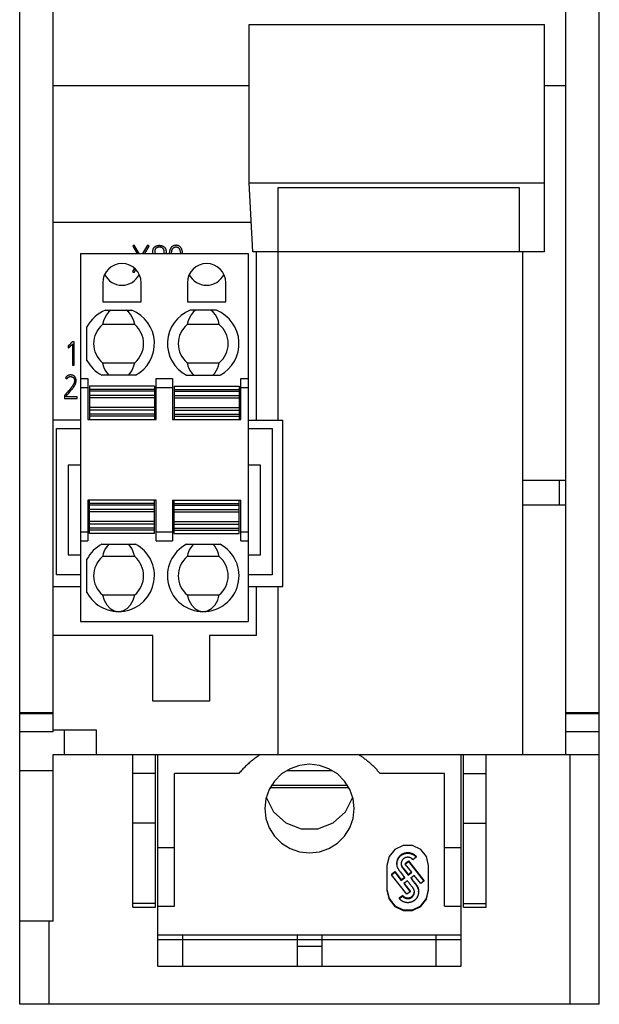
# Model space of a CAD drawing. Extents: x 0 to 594, y 0 to 420.
# Drawn here: x 111 to 146, y 208 to 267 of the extents above; entities that cross this region are included whole.
import ezdxf

# ---------------------------------------------------------------- set-up
doc = ezdxf.new("R2010")
doc.units = 0
doc.header["$LTSCALE"] = 32.67
doc.layers.add('20000_FRONT_O', color=7, linetype='CONTINUOUS')
doc.layers.add('20500_FRONT_O_LABELING', color=7, linetype='CONTINUOUS')

msp = doc.modelspace()

# ---------------------------------------------------------------- linework, layer by layer
at = {"layer": '20000_FRONT_O', "linetype": 'CONTINUOUS'}
for p, q in [((111.198, 207.882), (111.198, 354.882)), ((145.998, 207.882), (145.998, 354.882)), ((113.198, 224.251), (113.198, 342.382)), ((143.998, 222.882), (143.998, 342.382)), ((124.968, 257.235), (124.968, 266.743)), ((124.968, 266.743), (142.71, 266.743)), ((142.71, 253.087), (142.71, 266.743)), ((113.198, 263.082), (124.968, 263.082)), ((142.71, 263.082), (143.998, 263.082)), ((125.186, 253.087), (124.968, 257.235)), ((124.968, 257.235), (142.71, 257.235)), ((126.698, 256.931), (126.698, 242.982)), ((141.198, 256.931), (126.698, 256.931)), ((141.198, 253.087), (141.198, 256.931)), ((113.198, 254.882), (125.091, 254.882)), ((114.848, 252.982), (114.848, 230.882)), ((114.848, 252.982), (124.908, 252.982)), ((124.908, 252.982), (124.908, 230.882)), ((142.71, 253.087), (125.186, 253.087)), ((125.398, 253.087), (125.398, 242.982)), ((141.398, 222.882), (141.398, 253.087)), ((116.188, 251.237), (116.188, 250.087)), ((118.488, 250.087), (118.488, 251.237)), ((121.268, 251.237), (121.268, 250.087)), ((123.568, 250.087), (123.568, 251.237)), ((116.188, 250.087), (118.488, 250.087)), ((121.268, 250.087), (123.568, 250.087)), ((116.349, 249.577), (117.927, 249.577)), ((123.007, 249.577), (121.429, 249.577)), ((115.238, 246.571), (115.238, 248.584)), ((118.101, 248.727), (116.175, 248.727)), ((123.181, 248.727), (121.255, 248.727)), ((116.175, 246.427), (118.101, 246.427)), ((121.255, 246.427), (123.181, 246.427)), ((118.144, 245.677), (116.132, 245.677)), ((121.212, 245.677), (123.224, 245.677)), ((114.848, 245.477), (115.288, 245.477)), ((114.848, 244.931), (115.288, 244.931)), ((115.288, 245.477), (115.288, 243.027)), ((115.388, 245.027), (115.388, 243.027)), ((119.288, 245.027), (115.388, 245.027)), ((119.288, 245.027), (119.288, 243.027)), ((119.388, 243.027), (119.388, 245.477)), ((119.388, 245.477), (120.368, 245.477)), ((119.388, 244.931), (120.368, 244.931)), ((120.368, 245.477), (120.368, 243.027)), ((120.468, 245.027), (120.468, 243.027)), ((120.468, 245.027), (124.368, 245.027)), ((124.368, 245.027), (124.368, 243.027)), ((124.468, 243.027), (124.468, 245.477)), ((124.468, 245.477), (124.908, 245.477)), ((124.468, 244.931), (124.908, 244.931)), ((119.288, 244.827), (115.388, 244.827)), ((119.288, 244.713), (115.388, 244.713)), ((119.288, 244.469), (115.388, 244.469)), ((119.288, 244.32), (115.388, 244.32)), ((120.468, 244.827), (124.368, 244.827)), ((120.468, 244.713), (124.368, 244.713)), ((120.468, 244.469), (124.368, 244.469)), ((120.468, 244.32), (124.368, 244.32)), ((119.288, 243.735), (115.388, 243.735)), ((120.468, 243.735), (124.368, 243.735)), ((119.288, 243.586), (115.388, 243.586)), ((119.288, 243.342), (115.388, 243.342)), ((119.288, 243.227), (115.388, 243.227)), ((120.468, 243.586), (124.368, 243.586)), ((120.468, 243.342), (124.368, 243.342)), ((120.468, 243.227), (124.368, 243.227)), ((114.848, 242.982), (113.198, 242.982)), ((115.288, 243.027), (119.388, 243.027)), ((120.368, 243.027), (124.468, 243.027)), ((124.908, 242.982), (126.998, 242.982)), ((126.998, 232.982), (126.998, 242.982)), ((113.398, 233.682), (113.398, 242.482)), ((113.398, 242.482), (114.848, 242.482)), ((124.908, 242.482), (126.358, 242.482)), ((126.358, 242.482), (126.358, 233.682)), ((114.098, 240.282), (114.098, 234.882)), ((114.848, 240.282), (114.098, 240.282)), ((125.658, 240.282), (124.908, 240.282)), ((125.658, 234.882), (125.658, 240.282)), ((141.398, 239.382), (143.998, 239.382)), ((143.598, 239.382), (143.598, 237.882)), ((115.288, 238.177), (115.288, 235.727)), ((119.388, 238.177), (115.288, 238.177)), ((115.388, 236.177), (115.388, 238.177)), ((119.288, 237.977), (115.388, 237.977)), ((119.288, 237.863), (115.388, 237.863)), ((119.288, 236.177), (119.288, 238.177)), ((119.388, 235.727), (119.388, 238.177)), ((120.368, 238.177), (120.368, 235.727)), ((120.368, 238.177), (124.468, 238.177)), ((120.468, 236.177), (120.468, 238.177)), ((120.468, 237.977), (124.368, 237.977)), ((120.468, 237.863), (124.368, 237.863)), ((124.368, 236.177), (124.368, 238.177)), ((124.468, 235.727), (124.468, 238.177)), ((141.398, 237.882), (143.998, 237.882)), ((119.288, 237.619), (115.388, 237.619)), ((119.288, 237.47), (115.388, 237.47)), ((120.468, 237.619), (124.368, 237.619)), ((120.468, 237.47), (124.368, 237.47)), ((119.288, 236.885), (115.388, 236.885)), ((119.288, 236.736), (115.388, 236.736)), ((120.468, 236.885), (124.368, 236.885)), ((120.468, 236.736), (124.368, 236.736)), ((114.848, 236.273), (115.288, 236.273)), ((119.288, 236.492), (115.388, 236.492)), ((119.288, 236.377), (115.388, 236.377)), ((119.288, 236.177), (115.388, 236.177)), ((119.388, 236.273), (120.368, 236.273)), ((120.468, 236.492), (124.368, 236.492)), ((120.468, 236.377), (124.368, 236.377)), ((120.468, 236.177), (124.368, 236.177)), ((124.468, 236.273), (124.908, 236.273)), ((114.848, 235.727), (115.288, 235.727)), ((116.132, 235.527), (118.144, 235.527)), ((119.388, 235.727), (120.368, 235.727)), ((121.212, 235.527), (123.224, 235.527)), ((124.468, 235.727), (124.908, 235.727)), ((114.098, 234.882), (114.848, 234.882)), ((124.908, 234.882), (125.658, 234.882)), ((115.238, 232.621), (115.238, 234.634)), ((118.101, 234.777), (116.175, 234.777)), ((123.181, 234.777), (121.255, 234.777)), ((114.848, 233.682), (113.398, 233.682)), ((126.358, 233.682), (124.908, 233.682)), ((113.198, 232.982), (114.848, 232.982)), ((124.908, 232.982), (126.998, 232.982)), ((125.398, 232.982), (125.398, 230.032)), ((126.698, 232.982), (126.698, 222.882)), ((116.175, 232.477), (118.101, 232.477)), ((121.255, 232.477), (123.181, 232.477)), ((114.848, 230.882), (124.908, 230.882)), ((119.198, 230.032), (113.198, 230.032)), ((119.198, 226.105), (119.198, 230.032)), ((122.598, 230.032), (122.598, 226.105)), ((125.398, 230.032), (122.598, 230.032)), ((122.598, 226.105), (119.198, 226.105)), ((113.198, 225.388), (111.198, 225.388)), ((145.998, 225.388), (143.998, 225.388)), ((113.198, 225.334), (111.198, 225.334)), ((145.998, 225.334), (143.998, 225.334)), ((113.198, 224.251), (111.198, 224.251)), ((113.198, 224.382), (115.798, 224.382)), ((113.865, 224.382), (113.865, 222.882)), ((115.798, 224.382), (115.798, 222.882)), ((145.998, 224.251), (143.998, 224.251)), ((113.198, 212.882), (113.198, 222.882)), ((113.198, 222.882), (145.998, 222.882)), ((117.998, 213.72), (117.998, 222.882)), ((119.348, 213.72), (119.348, 222.882)), ((119.498, 210.182), (119.498, 222.882)), ((137.698, 210.182), (137.698, 222.882)), ((137.848, 213.72), (137.848, 222.882)), ((139.198, 213.72), (139.198, 222.882)), ((144.242, 207.882), (144.242, 222.882)), ((113.198, 221.916), (111.198, 221.916)), ((127.245, 221.939), (129.951, 221.939)), ((119.348, 221.754), (117.998, 221.754)), ((120.498, 213.775), (120.498, 221.743)), ((124.355, 221.743), (120.498, 221.743)), ((136.698, 221.743), (132.841, 221.743)), ((136.698, 213.775), (136.698, 221.743)), ((137.848, 221.754), (139.198, 221.754)), ((130.97, 220.888), (126.226, 220.888)), ((130.895, 221.019), (126.301, 221.019)), ((119.348, 218.758), (117.998, 218.758)), ((137.848, 218.758), (139.198, 218.758)), ((119.498, 217.306), (120.498, 217.306)), ((136.698, 217.306), (137.698, 217.306)), ((135.009, 216.715), (134.812, 216.562)), ((135.009, 216.754), (135.009, 216.715)), ((133.248, 216.219), (133.248, 214.731)), ((133.849, 216.359), (133.849, 216.319)), ((134.212, 216.039), (134.263, 215.974)), ((134.261, 216.016), (134.476, 215.743)), ((134.263, 215.974), (134.519, 215.649)), ((134.35, 216.344), (134.548, 216.496)), ((134.35, 216.305), (134.548, 216.457)), ((134.35, 216.344), (134.35, 216.305)), ((134.735, 215.816), (134.35, 216.305)), ((134.548, 216.496), (134.548, 216.457)), ((134.548, 216.496), (135.471, 215.324)), ((134.548, 216.457), (135.471, 215.285)), ((135.748, 214.731), (135.748, 216.219)), ((133.525, 215.704), (133.722, 215.857)), ((133.525, 215.665), (133.722, 215.818)), ((133.525, 215.704), (133.525, 215.665)), ((134.448, 214.493), (133.525, 215.665)), ((133.722, 215.857), (133.722, 215.818)), ((133.722, 215.857), (134.107, 215.368)), ((133.722, 215.818), (134.107, 215.329)), ((134.107, 215.368), (134.322, 215.536)), ((134.107, 215.329), (134.322, 215.496)), ((134.107, 215.368), (134.107, 215.329)), ((134.322, 215.496), (134.136, 215.733)), ((134.519, 215.688), (134.716, 215.841)), ((134.519, 215.649), (134.735, 215.816)), ((134.519, 215.688), (134.519, 215.649)), ((134.889, 215.621), (134.673, 215.454)), ((135.274, 215.133), (134.889, 215.621)), ((134.476, 215.301), (134.26, 215.134)), ((134.26, 215.134), (134.645, 214.646)), ((134.28, 215.149), (134.645, 214.685)), ((135.471, 215.285), (135.274, 215.133)), ((135.471, 215.324), (135.471, 215.285)), ((133.986, 214.274), (134.183, 214.427)), ((133.986, 214.235), (134.183, 214.388)), ((133.986, 214.274), (133.986, 214.235)), ((134.183, 214.427), (134.183, 214.388)), ((134.645, 214.646), (134.448, 214.493)), ((134.645, 214.685), (134.645, 214.646)), ((135.147, 214.632), (135.147, 214.671)), ((119.348, 213.933), (117.998, 213.933)), ((117.998, 213.72), (119.348, 213.72)), ((119.498, 213.775), (120.498, 213.775)), ((136.698, 213.775), (137.698, 213.775)), ((137.848, 213.933), (139.198, 213.933)), ((137.848, 213.72), (139.198, 213.72)), ((113.198, 212.882), (111.198, 212.882)), ((112.954, 212.883), (112.954, 207.882)), ((119.498, 212.05), (137.698, 212.05)), ((119.498, 211.782), (137.698, 211.782)), ((120.998, 210.182), (120.998, 212.05)), ((127.848, 212.05), (127.848, 210.182)), ((129.348, 212.05), (129.348, 210.182)), ((136.198, 210.182), (136.198, 212.05)), ((127.848, 211.378), (129.348, 211.378)), ((119.498, 210.182), (137.698, 210.182)), ((145.998, 207.882), (111.198, 207.882))]:
    msp.add_line(p, q, dxfattribs=at)
for points in [[(116.677, 249.577), (116.535, 249.458), (116.41, 249.308), (116.307, 249.133), (116.228, 248.938), (116.175, 248.727)], [(118.101, 248.727), (118.048, 248.938), (117.969, 249.133), (117.865, 249.308), (117.741, 249.458), (117.599, 249.577)], [(121.757, 249.577), (121.615, 249.458), (121.49, 249.308), (121.387, 249.133), (121.308, 248.938), (121.255, 248.727)], [(123.181, 248.727), (123.128, 248.938), (123.049, 249.133), (122.945, 249.308), (122.821, 249.458), (122.679, 249.577)], [(116.175, 246.427), (116.217, 246.252), (116.277, 246.086), (116.355, 245.933), (116.448, 245.796), (116.555, 245.677)], [(117.721, 245.677), (117.828, 245.796), (117.921, 245.933), (117.999, 246.086), (118.059, 246.252), (118.101, 246.427)], [(121.255, 246.427), (121.297, 246.252), (121.357, 246.086), (121.435, 245.933), (121.528, 245.796), (121.635, 245.677)], [(122.801, 245.677), (122.908, 245.796), (123.001, 245.933), (123.079, 246.086), (123.139, 246.252), (123.181, 246.427)], [(116.555, 235.527), (116.448, 235.409), (116.355, 235.272), (116.277, 235.119), (116.217, 234.953), (116.175, 234.777)], [(118.101, 234.777), (118.059, 234.953), (117.999, 235.119), (117.921, 235.272), (117.828, 235.409), (117.721, 235.527)], [(121.635, 235.527), (121.528, 235.409), (121.435, 235.272), (121.357, 235.119), (121.297, 234.953), (121.255, 234.777)], [(123.181, 234.777), (123.139, 234.953), (123.079, 235.119), (123.001, 235.272), (122.908, 235.409), (122.801, 235.527)], [(116.175, 232.477), (116.27, 232.154), (116.426, 231.874), (116.633, 231.659), (116.876, 231.524), (117.138, 231.477)], [(117.138, 231.477), (117.399, 231.524), (117.642, 231.659), (117.849, 231.874), (118.006, 232.154), (118.101, 232.477)], [(121.255, 232.477), (121.35, 232.154), (121.506, 231.874), (121.713, 231.659), (121.956, 231.524), (122.218, 231.477)], [(122.218, 231.477), (122.479, 231.524), (122.722, 231.659), (122.929, 231.874), (123.086, 232.154), (123.181, 232.477)], [(125.644, 222.882), (125.581, 222.842), (125.518, 222.8), (125.456, 222.757), (125.395, 222.714), (125.334, 222.67), (125.274, 222.625), (125.215, 222.579), (125.156, 222.533), (125.098, 222.485), (125.04, 222.437), (124.983, 222.388), (124.927, 222.338), (124.871, 222.288), (124.816, 222.236), (124.762, 222.184), (124.709, 222.132), (124.656, 222.078), (124.604, 222.024), (124.553, 221.969), (124.502, 221.914), (124.452, 221.858), (124.403, 221.801), (124.355, 221.743)], [(132.841, 221.743), (132.803, 221.787), (132.766, 221.832), (132.728, 221.875), (132.689, 221.918), (132.651, 221.961), (132.611, 222.003), (132.572, 222.045), (132.532, 222.086), (132.492, 222.127), (132.451, 222.168), (132.41, 222.208), (132.368, 222.247), (132.326, 222.287), (132.284, 222.325), (132.241, 222.363), (132.198, 222.401), (132.154, 222.438), (132.11, 222.475), (132.066, 222.512), (132.021, 222.548), (131.976, 222.583), (131.93, 222.618), (131.885, 222.653), (131.838, 222.687), (131.791, 222.721), (131.744, 222.754), (131.697, 222.787), (131.649, 222.819), (131.6, 222.851), (131.552, 222.882)], [(125.912, 219.639), (125.978, 219.051), (126.179, 218.482), (126.496, 217.981), (126.926, 217.555), (127.431, 217.241), (128.005, 217.042), (128.598, 216.976), (129.191, 217.042), (129.765, 217.241), (130.27, 217.555), (130.7, 217.981), (131.017, 218.482), (131.217, 219.051), (131.284, 219.639), (131.217, 220.227), (131.017, 220.796), (130.7, 221.297), (130.27, 221.723), (129.765, 222.038), (129.191, 222.236), (128.598, 222.302), (128.005, 222.236), (127.431, 222.038), (126.926, 221.723), (126.496, 221.297), (126.179, 220.796), (125.978, 220.227), (125.912, 219.639)], [(126.006, 220.336), (126.44, 219.446), (127.172, 218.776), (128.1, 218.415), (129.096, 218.415), (130.024, 218.776), (130.756, 219.446), (131.19, 220.336)], [(135.748, 216.219), (135.624, 216.756), (135.277, 217.188), (134.776, 217.427), (134.22, 217.427), (133.719, 217.188), (133.372, 216.756), (133.248, 216.219)], [(133.849, 216.357), (133.849, 216.383), (133.851, 216.409), (133.852, 216.422), (133.853, 216.434), (133.857, 216.46), (133.862, 216.485), (133.867, 216.51), (133.874, 216.535), (133.882, 216.56), (133.891, 216.584), (133.9, 216.608), (133.911, 216.632), (133.922, 216.655), (133.935, 216.678), (133.948, 216.7), (133.962, 216.721), (133.977, 216.742), (133.993, 216.763), (134.01, 216.782), (134.028, 216.801), (134.046, 216.82), (134.065, 216.837), (134.084, 216.854), (134.105, 216.87), (134.126, 216.885), (134.147, 216.899), (134.169, 216.913), (134.192, 216.925), (134.215, 216.937), (134.239, 216.948), (134.263, 216.958), (134.287, 216.967), (134.312, 216.974), (134.337, 216.981), (134.362, 216.987), (134.388, 216.992), (134.413, 216.996), (134.439, 216.999), (134.465, 217.001), (134.491, 217.001), (134.517, 217.001), (134.543, 217), (134.568, 216.998), (134.594, 216.994), (134.62, 216.99), (134.645, 216.985), (134.67, 216.978), (134.695, 216.971), (134.719, 216.963), (134.744, 216.953), (134.767, 216.943), (134.791, 216.932), (134.814, 216.92), (134.836, 216.907), (134.858, 216.893), (134.879, 216.879), (134.899, 216.864), (134.919, 216.847), (134.938, 216.83), (134.957, 216.813), (134.975, 216.794), (134.992, 216.774), (135.009, 216.754)], [(134.136, 215.733), (134.074, 215.812), (134.043, 215.851), (134.012, 215.891), (133.981, 215.931), (133.966, 215.951), (133.952, 215.972), (133.938, 215.993), (133.926, 216.015), (133.914, 216.037), (133.904, 216.06), (133.894, 216.083), (133.885, 216.106), (133.877, 216.13), (133.87, 216.155), (133.864, 216.179), (133.859, 216.204), (133.855, 216.228), (133.852, 216.253), (133.85, 216.278), (133.849, 216.304), (133.849, 216.329), (133.85, 216.354), (133.852, 216.379), (133.855, 216.404), (133.858, 216.429), (133.863, 216.454), (133.869, 216.478), (133.876, 216.502), (133.884, 216.526), (133.892, 216.55), (133.902, 216.574), (133.913, 216.597), (133.924, 216.619), (133.936, 216.641), (133.949, 216.663), (133.963, 216.684), (133.978, 216.704), (133.994, 216.724), (134.01, 216.743), (134.027, 216.762), (134.045, 216.78), (134.064, 216.797), (134.083, 216.813), (134.103, 216.829), (134.123, 216.844), (134.144, 216.858), (134.166, 216.871), (134.188, 216.884), (134.21, 216.896), (134.233, 216.906), (134.256, 216.916), (134.28, 216.925), (134.304, 216.933), (134.329, 216.94), (134.353, 216.946), (134.378, 216.951), (134.403, 216.955), (134.428, 216.958), (134.454, 216.961), (134.479, 216.962), (134.504, 216.962), (134.529, 216.961), (134.555, 216.96), (134.58, 216.957), (134.605, 216.953), (134.63, 216.949), (134.654, 216.943), (134.679, 216.937), (134.703, 216.929), (134.727, 216.921), (134.751, 216.911), (134.774, 216.901), (134.797, 216.89), (134.819, 216.878), (134.84, 216.865), (134.862, 216.852), (134.882, 216.837), (134.902, 216.822), (134.921, 216.806), (134.94, 216.79), (134.958, 216.772), (134.976, 216.754), (134.993, 216.735), (135.009, 216.715)], [(134.812, 216.562), (134.805, 216.571), (134.797, 216.579), (134.79, 216.587), (134.782, 216.595), (134.775, 216.603), (134.767, 216.61), (134.759, 216.617), (134.751, 216.624), (134.743, 216.63), (134.734, 216.637), (134.726, 216.643), (134.717, 216.649), (134.709, 216.654), (134.7, 216.66), (134.691, 216.665), (134.682, 216.669), (134.673, 216.674), (134.664, 216.678), (134.655, 216.683), (134.645, 216.686), (134.636, 216.69), (134.626, 216.693), (134.616, 216.697), (134.606, 216.699), (134.596, 216.702), (134.586, 216.705), (134.576, 216.707), (134.565, 216.709), (134.555, 216.71), (134.545, 216.712), (134.534, 216.713), (134.524, 216.713), (134.513, 216.714), (134.503, 216.714), (134.492, 216.714), (134.482, 216.714), (134.471, 216.713), (134.461, 216.713), (134.45, 216.712), (134.44, 216.71), (134.429, 216.709), (134.419, 216.707), (134.409, 216.704), (134.399, 216.702), (134.388, 216.699), (134.378, 216.696), (134.368, 216.693), (134.359, 216.69), (134.349, 216.686), (134.339, 216.682), (134.33, 216.678), (134.32, 216.673), (134.311, 216.668), (134.302, 216.663), (134.293, 216.658), (134.284, 216.653), (134.275, 216.647), (134.266, 216.641), (134.258, 216.635), (134.25, 216.629), (134.242, 216.622), (134.234, 216.615), (134.226, 216.608), (134.218, 216.601), (134.211, 216.594), (134.204, 216.586), (134.197, 216.579), (134.19, 216.571), (134.184, 216.562), (134.177, 216.554), (134.171, 216.546), (134.165, 216.537), (134.16, 216.528), (134.154, 216.52), (134.149, 216.511), (134.144, 216.501), (134.139, 216.492), (134.135, 216.483), (134.131, 216.473), (134.127, 216.464), (134.123, 216.454), (134.119, 216.444), (134.116, 216.434), (134.113, 216.424), (134.111, 216.414), (134.108, 216.404), (134.106, 216.394), (134.104, 216.384), (134.103, 216.374), (134.102, 216.363), (134.1, 216.353), (134.1, 216.343), (134.099, 216.332), (134.099, 216.322), (134.099, 216.311), (134.099, 216.301), (134.1, 216.291), (134.101, 216.28), (134.102, 216.27), (134.103, 216.26), (134.105, 216.249), (134.107, 216.239), (134.109, 216.229), (134.112, 216.219), (134.114, 216.209), (134.117, 216.199), (134.121, 216.189), (134.124, 216.179), (134.128, 216.17), (134.132, 216.16), (134.137, 216.151), (134.142, 216.142), (134.152, 216.124), (134.163, 216.107), (134.174, 216.089), (134.186, 216.072), (134.199, 216.056), (134.212, 216.039)], [(134.099, 216.354), (134.099, 216.345), (134.099, 216.337), (134.1, 216.328), (134.101, 216.319), (134.102, 216.31), (134.103, 216.302), (134.104, 216.293), (134.106, 216.284), (134.107, 216.276), (134.109, 216.267), (134.111, 216.259), (134.114, 216.25), (134.116, 216.242), (134.119, 216.234), (134.122, 216.226), (134.125, 216.218), (134.128, 216.209), (134.132, 216.202), (134.135, 216.194), (134.139, 216.186), (134.143, 216.178), (134.147, 216.171), (134.152, 216.163), (134.156, 216.156), (134.166, 216.141), (134.175, 216.127), (134.186, 216.113), (134.196, 216.099), (134.207, 216.085), (134.218, 216.071), (134.239, 216.044), (134.261, 216.016)], [(134.673, 215.454), (134.736, 215.375), (134.767, 215.335), (134.797, 215.296), (134.828, 215.256), (134.86, 215.217), (134.891, 215.178), (134.924, 215.139), (134.956, 215.1), (134.987, 215.06), (135.002, 215.04), (135.017, 215.02), (135.031, 214.999), (135.045, 214.978), (135.058, 214.957), (135.07, 214.935), (135.081, 214.913), (135.092, 214.89), (135.102, 214.867), (135.11, 214.843), (135.118, 214.819), (135.125, 214.795), (135.131, 214.771), (135.136, 214.746), (135.141, 214.721), (135.144, 214.696), (135.146, 214.671), (135.147, 214.646), (135.147, 214.621), (135.146, 214.596), (135.144, 214.571), (135.141, 214.546), (135.137, 214.521), (135.132, 214.496), (135.126, 214.471), (135.12, 214.447), (135.112, 214.423), (135.103, 214.399), (135.094, 214.376), (135.083, 214.353), (135.072, 214.331), (135.059, 214.309), (135.046, 214.287), (135.032, 214.266), (135.017, 214.246), (135.002, 214.226), (134.986, 214.207), (134.968, 214.188), (134.951, 214.17), (134.932, 214.153), (134.913, 214.137), (134.893, 214.121), (134.873, 214.106), (134.852, 214.092), (134.83, 214.079), (134.808, 214.066), (134.786, 214.055), (134.763, 214.044), (134.739, 214.034), (134.716, 214.025), (134.692, 214.017), (134.667, 214.01), (134.643, 214.004), (134.618, 213.999), (134.593, 213.995), (134.568, 213.992), (134.542, 213.989), (134.517, 213.988), (134.492, 213.988), (134.466, 213.989), (134.441, 213.99), (134.416, 213.993), (134.391, 213.997), (134.366, 214.001), (134.341, 214.007), (134.317, 214.014), (134.292, 214.021), (134.268, 214.03), (134.245, 214.039), (134.222, 214.049), (134.199, 214.06), (134.177, 214.072), (134.155, 214.085), (134.134, 214.099), (134.113, 214.113), (134.093, 214.129), (134.074, 214.145), (134.055, 214.161), (134.037, 214.179), (134.019, 214.197), (134.003, 214.216), (133.986, 214.235)], [(134.476, 215.743), (134.498, 215.716), (134.519, 215.688)], [(134.673, 215.493), (134.736, 215.413), (134.768, 215.373), (134.799, 215.333), (134.83, 215.292), (134.862, 215.253), (134.894, 215.213), (134.927, 215.174), (134.96, 215.134), (134.976, 215.114), (134.991, 215.094), (135.006, 215.074), (135.021, 215.053), (135.035, 215.032), (135.042, 215.021), (135.049, 215.01), (135.056, 215), (135.062, 214.989), (135.068, 214.977), (135.074, 214.966), (135.08, 214.955), (135.085, 214.943), (135.091, 214.932), (135.096, 214.92), (135.101, 214.908), (135.105, 214.896), (135.11, 214.884), (135.114, 214.872), (135.118, 214.86), (135.122, 214.848), (135.125, 214.836), (135.128, 214.823), (135.131, 214.811), (135.134, 214.798), (135.136, 214.786), (135.139, 214.773), (135.14, 214.761), (135.142, 214.748), (135.144, 214.735), (135.145, 214.723), (135.146, 214.71), (135.146, 214.697), (135.147, 214.685), (135.147, 214.672)], [(133.248, 214.771), (133.372, 214.233), (133.719, 213.802), (134.22, 213.562), (134.776, 213.562), (135.277, 213.802), (135.624, 214.233), (135.748, 214.771)], [(134.183, 214.388), (134.19, 214.379), (134.198, 214.371), (134.205, 214.363), (134.212, 214.356), (134.22, 214.348), (134.227, 214.341), (134.235, 214.334), (134.243, 214.327), (134.251, 214.321), (134.259, 214.315), (134.267, 214.309), (134.276, 214.303), (134.284, 214.297), (134.293, 214.292), (134.302, 214.287), (134.311, 214.282), (134.32, 214.277), (134.329, 214.273), (134.339, 214.269), (134.349, 214.265), (134.358, 214.261), (134.368, 214.258), (134.378, 214.254), (134.388, 214.251), (134.398, 214.249), (134.409, 214.246), (134.419, 214.244), (134.429, 214.242), (134.44, 214.24), (134.45, 214.239), (134.461, 214.238), (134.471, 214.237), (134.482, 214.236), (134.492, 214.236), (134.503, 214.236), (134.513, 214.236), (134.524, 214.237), (134.534, 214.237), (134.545, 214.238), (134.555, 214.24), (134.565, 214.241), (134.576, 214.243), (134.586, 214.245), (134.596, 214.248), (134.606, 214.251), (134.616, 214.253), (134.626, 214.257), (134.636, 214.26), (134.646, 214.264), (134.656, 214.268), (134.665, 214.272), (134.675, 214.277), (134.684, 214.282), (134.693, 214.287), (134.702, 214.292), (134.711, 214.297), (134.72, 214.303), (134.729, 214.309), (134.737, 214.315), (134.745, 214.322), (134.754, 214.328), (134.762, 214.335), (134.769, 214.342), (134.777, 214.349), (134.785, 214.356), (134.792, 214.364), (134.799, 214.372), (134.806, 214.38), (134.812, 214.388), (134.819, 214.396), (134.825, 214.405), (134.831, 214.413), (134.836, 214.422), (134.842, 214.431), (134.847, 214.44), (134.852, 214.449), (134.857, 214.458), (134.861, 214.468), (134.865, 214.477), (134.869, 214.487), (134.873, 214.496), (134.876, 214.506), (134.879, 214.516), (134.882, 214.526), (134.885, 214.536), (134.887, 214.546), (134.89, 214.556), (134.891, 214.567), (134.893, 214.577), (134.894, 214.587), (134.895, 214.598), (134.896, 214.608), (134.897, 214.618), (134.897, 214.629), (134.897, 214.639), (134.897, 214.65), (134.896, 214.66), (134.895, 214.67), (134.894, 214.681), (134.893, 214.691), (134.891, 214.701), (134.889, 214.711), (134.886, 214.721), (134.884, 214.731), (134.881, 214.741), (134.878, 214.751), (134.874, 214.761), (134.87, 214.77), (134.862, 214.789), (134.853, 214.808), (134.843, 214.826), (134.832, 214.844), (134.821, 214.862), (134.809, 214.879), (134.797, 214.896), (134.784, 214.912), (134.759, 214.944), (134.732, 214.976), (134.706, 215.008), (134.681, 215.041), (134.655, 215.073), (134.63, 215.106), (134.604, 215.139), (134.579, 215.171)], [(134.579, 215.171), (134.502, 215.269), (134.476, 215.301)], [(133.248, 214.731), (133.372, 214.194), (133.719, 213.763), (134.22, 213.523), (134.776, 213.523), (135.277, 213.763), (135.624, 214.194), (135.748, 214.731)], [(134.183, 214.427), (134.191, 214.418), (134.198, 214.41), (134.205, 214.402), (134.213, 214.394), (134.221, 214.386), (134.229, 214.379), (134.236, 214.372), (134.245, 214.365), (134.253, 214.358), (134.261, 214.352), (134.27, 214.346), (134.278, 214.34), (134.287, 214.334), (134.296, 214.329), (134.306, 214.324), (134.315, 214.319), (134.325, 214.314), (134.334, 214.31), (134.344, 214.306), (134.354, 214.302), (134.364, 214.298), (134.374, 214.295), (134.385, 214.291), (134.395, 214.289), (134.406, 214.286), (134.416, 214.284), (134.427, 214.281), (134.438, 214.28), (134.448, 214.278), (134.459, 214.277), (134.47, 214.276), (134.481, 214.275), (134.492, 214.275), (134.502, 214.275), (134.513, 214.275), (134.524, 214.276), (134.535, 214.277), (134.546, 214.278), (134.556, 214.279), (134.567, 214.281), (134.577, 214.283), (134.588, 214.285), (134.598, 214.288), (134.609, 214.29), (134.619, 214.294), (134.629, 214.297), (134.639, 214.301), (134.649, 214.305), (134.659, 214.309), (134.669, 214.313), (134.679, 214.318), (134.688, 214.323), (134.698, 214.328), (134.707, 214.334), (134.716, 214.34), (134.725, 214.346), (134.734, 214.352), (134.743, 214.358), (134.751, 214.365), (134.759, 214.372), (134.767, 214.379), (134.775, 214.387), (134.783, 214.394), (134.791, 214.402), (134.798, 214.41), (134.805, 214.418), (134.812, 214.426), (134.818, 214.435), (134.825, 214.443), (134.831, 214.452), (134.836, 214.461), (134.842, 214.47), (134.847, 214.48), (134.852, 214.489), (134.857, 214.499), (134.862, 214.508), (134.866, 214.518), (134.87, 214.528), (134.874, 214.538), (134.877, 214.548), (134.88, 214.558), (134.883, 214.569), (134.886, 214.579), (134.888, 214.589), (134.89, 214.6), (134.892, 214.61), (134.894, 214.621), (134.895, 214.632), (134.896, 214.642), (134.897, 214.653), (134.897, 214.664), (134.897, 214.674)]]:
    msp.add_lwpolyline(points, dxfattribs=at)
for centre, radius, start, end in [((117.338, 251.237), 1.15, 0, 180), ((122.418, 251.237), 1.15, 0, 180), ((117.338, 252.232), 1.15, 205.63452, 334.36548), ((122.418, 252.232), 1.15, 205.63452, 334.36548), ((117.138, 247.577), 2.15, 111.5289, 152.09453), ((117.138, 247.577), 2.15, 297.90547, 68.4711), ((122.218, 247.577), 2.15, 111.5289, 242.09453), ((122.218, 247.577), 2.15, 297.90547, 68.4711), ((117.138, 247.577), 1.5, 129.9445, 230.0555), ((117.138, 247.577), 1.5, 309.9445, 50.0555), ((122.218, 247.577), 1.5, 129.9445, 230.0555), ((122.218, 247.577), 1.5, 309.9445, 50.0555), ((117.138, 247.577), 2.15, 207.90547, 242.09453), ((117.138, 233.627), 2.15, 117.90547, 152.09453), ((117.138, 233.627), 2.15, 207.90547, 62.09453), ((122.218, 233.627), 2.15, 117.90547, 62.09453), ((117.138, 233.627), 1.5, 129.9445, 230.0555), ((117.138, 233.627), 1.5, 309.9445, 50.0555), ((122.218, 233.627), 1.5, 129.9445, 230.0555), ((122.218, 233.627), 1.5, 309.9445, 50.0555)]:
    msp.add_arc(centre, radius, start, end, dxfattribs=at)
at = {"layer": '20500_FRONT_O_LABELING', "linetype": 'CONTINUOUS'}
for p, q in [((118.077, 253.495), (117.981, 253.44)), ((117.981, 253.44), (118.246, 252.982)), ((118.372, 252.982), (118.077, 253.495)), ((118.869, 253.495), (118.578, 252.982)), ((118.709, 252.982), (118.969, 253.44)), ((118.969, 253.44), (118.869, 253.495)), ((118.084, 252.112), (117.963, 251.9)), ((118.061, 251.844), (118.168, 252.033)), ((117.963, 251.9), (118.061, 251.844)), ((114.097, 247.427), (114.109, 247.431)), ((114.109, 247.431), (114.115, 247.332)), ((114.188, 247.51), (114.179, 247.5)), ((114.198, 247.519), (114.188, 247.51)), ((114.196, 247.381), (114.202, 247.386)), ((114.208, 247.53), (114.198, 247.519)), ((114.202, 247.386), (114.207, 247.391)), ((114.207, 247.391), (114.213, 247.396)), ((114.223, 247.545), (114.208, 247.53)), ((114.213, 247.396), (114.219, 247.402)), ((114.219, 247.402), (114.225, 247.408)), ((114.238, 247.562), (114.223, 247.545)), ((114.225, 247.408), (114.232, 247.415)), ((114.232, 247.415), (114.239, 247.421)), ((114.255, 247.579), (114.238, 247.562)), ((114.239, 247.421), (114.246, 247.428)), ((114.246, 247.428), (114.253, 247.435)), ((114.253, 247.435), (114.265, 247.447)), ((114.287, 247.615), (114.255, 247.579)), ((114.265, 247.447), (114.277, 247.46)), ((114.277, 247.46), (114.29, 247.474)), ((114.309, 247.639), (114.287, 247.615)), ((114.29, 247.474), (114.304, 247.488)), ((114.304, 247.488), (114.324, 247.51)), ((114.324, 247.51), (114.346, 247.533)), ((114.344, 247.678), (114.33, 247.662)), ((114.466, 247.678), (114.344, 247.678)), ((114.346, 247.533), (114.369, 247.557)), ((114.369, 247.557), (114.369, 246.283)), ((114.466, 246.283), (114.466, 247.678)), ((114.369, 246.283), (114.466, 246.283)), ((113.95, 245.512), (114.037, 245.468)), ((113.909, 244.478), (113.897, 244.464)), ((113.897, 244.464), (113.897, 244.285)), ((113.948, 244.523), (113.909, 244.478)), ((113.954, 244.53), (113.948, 244.523)), ((113.967, 244.544), (113.954, 244.53)), ((114.007, 244.591), (113.967, 244.544)), ((113.994, 244.429), (114.05, 244.495)), ((113.994, 244.382), (113.994, 244.429)), ((114.643, 244.382), (113.994, 244.382)), ((114.036, 244.625), (114.007, 244.591)), ((114.066, 244.659), (114.036, 244.625)), ((114.05, 244.495), (114.105, 244.56)), ((114.112, 244.713), (114.066, 244.659)), ((114.2, 244.671), (114.226, 244.702)), ((114.226, 244.702), (114.251, 244.732)), ((114.251, 244.732), (114.276, 244.762)), ((114.276, 244.762), (114.3, 244.791)), ((114.3, 244.791), (114.323, 244.82)), ((114.323, 244.82), (114.346, 244.848)), ((114.643, 244.285), (114.643, 244.382)), ((113.897, 244.285), (114.643, 244.285))]:
    msp.add_line(p, q, dxfattribs=at)
for points in [[(119.199, 252.978), (119.197, 252.989), (119.195, 253), (119.193, 253.011), (119.192, 253.022), (119.19, 253.033), (119.19, 253.044), (119.189, 253.055), (119.189, 253.066), (119.188, 253.089), (119.188, 253.1), (119.189, 253.111), (119.189, 253.122), (119.19, 253.133), (119.191, 253.144), (119.192, 253.155), (119.194, 253.166), (119.195, 253.177), (119.197, 253.188), (119.199, 253.199), (119.202, 253.21), (119.205, 253.221), (119.207, 253.232), (119.211, 253.243), (119.214, 253.253), (119.218, 253.264), (119.222, 253.274), (119.227, 253.284), (119.231, 253.294), (119.237, 253.304), (119.242, 253.314), (119.248, 253.323), (119.254, 253.333), (119.261, 253.342), (119.268, 253.35), (119.275, 253.359), (119.282, 253.367), (119.29, 253.375), (119.298, 253.383), (119.306, 253.391), (119.315, 253.398), (119.324, 253.405), (119.333, 253.411), (119.342, 253.417), (119.352, 253.423), (119.361, 253.429), (119.371, 253.434), (119.381, 253.439), (119.391, 253.444), (119.401, 253.449), (119.412, 253.453), (119.422, 253.456), (119.433, 253.46), (119.443, 253.463), (119.454, 253.466), (119.465, 253.469), (119.476, 253.471), (119.487, 253.474), (119.498, 253.475), (119.509, 253.477), (119.52, 253.478), (119.531, 253.48), (119.542, 253.48), (119.553, 253.481), (119.564, 253.482), (119.575, 253.482), (119.587, 253.482), (119.598, 253.482), (119.609, 253.482), (119.62, 253.481), (119.631, 253.48), (119.642, 253.479), (119.653, 253.478), (119.664, 253.477), (119.675, 253.475), (119.686, 253.473), (119.697, 253.471), (119.708, 253.469), (119.719, 253.466), (119.73, 253.463), (119.74, 253.46), (119.751, 253.456), (119.761, 253.452), (119.772, 253.448), (119.782, 253.444), (119.792, 253.439), (119.802, 253.434), (119.812, 253.429), (119.821, 253.423), (119.831, 253.417), (119.84, 253.411), (119.849, 253.404), (119.858, 253.397), (119.866, 253.39), (119.875, 253.382), (119.883, 253.375), (119.89, 253.367), (119.898, 253.358), (119.905, 253.35), (119.912, 253.341), (119.918, 253.332), (119.924, 253.322), (119.93, 253.313), (119.936, 253.303), (119.941, 253.293), (119.946, 253.283), (119.95, 253.273), (119.954, 253.263), (119.958, 253.252), (119.962, 253.242), (119.965, 253.231), (119.968, 253.22), (119.971, 253.209), (119.973, 253.198), (119.975, 253.187), (119.977, 253.176), (119.979, 253.165), (119.981, 253.154), (119.982, 253.143), (119.983, 253.132), (119.984, 253.121), (119.984, 253.11), (119.985, 253.099), (119.985, 253.088), (119.985, 253.077), (119.985, 253.065), (119.984, 253.054), (119.984, 253.043), (119.983, 253.032), (119.981, 253.021), (119.98, 253.01), (119.978, 252.999), (119.975, 252.988), (119.973, 252.977)], [(119.852, 252.974), (119.856, 252.984), (119.86, 252.995), (119.863, 253.005), (119.866, 253.016), (119.868, 253.027), (119.87, 253.038), (119.871, 253.05), (119.872, 253.061), (119.872, 253.072), (119.872, 253.083), (119.872, 253.095), (119.871, 253.106), (119.871, 253.117), (119.87, 253.128), (119.868, 253.139), (119.867, 253.151), (119.865, 253.162), (119.863, 253.173), (119.86, 253.184), (119.858, 253.194), (119.854, 253.205), (119.851, 253.216), (119.846, 253.226), (119.842, 253.237), (119.837, 253.247), (119.834, 253.252), (119.831, 253.257), (119.828, 253.261), (119.825, 253.266), (119.822, 253.271), (119.819, 253.275), (119.815, 253.28), (119.812, 253.284), (119.808, 253.288), (119.804, 253.292), (119.8, 253.296), (119.796, 253.3), (119.792, 253.304), (119.788, 253.308), (119.783, 253.311), (119.779, 253.315), (119.774, 253.318), (119.769, 253.321), (119.76, 253.327), (119.75, 253.333), (119.74, 253.338), (119.729, 253.343), (119.719, 253.347), (119.708, 253.351), (119.697, 253.354), (119.686, 253.357), (119.675, 253.36), (119.664, 253.362), (119.653, 253.364), (119.642, 253.365), (119.631, 253.367), (119.62, 253.368), (119.609, 253.368), (119.598, 253.369), (119.586, 253.369), (119.575, 253.369), (119.564, 253.369), (119.553, 253.368), (119.542, 253.367), (119.53, 253.366), (119.519, 253.364), (119.508, 253.362), (119.497, 253.36), (119.486, 253.358), (119.475, 253.355), (119.464, 253.351), (119.454, 253.348), (119.443, 253.344), (119.433, 253.339), (119.423, 253.334), (119.413, 253.328), (119.403, 253.322), (119.399, 253.319), (119.394, 253.316), (119.39, 253.313), (119.385, 253.309), (119.381, 253.306), (119.377, 253.302), (119.373, 253.298), (119.369, 253.294), (119.365, 253.29), (119.361, 253.286), (119.357, 253.281), (119.354, 253.277), (119.35, 253.273), (119.347, 253.268), (119.344, 253.263), (119.341, 253.258), (119.338, 253.254), (119.336, 253.249), (119.331, 253.238), (119.326, 253.228), (119.322, 253.218), (119.318, 253.207), (119.315, 253.196), (119.312, 253.185), (119.31, 253.174), (119.308, 253.163), (119.306, 253.152), (119.305, 253.141), (119.304, 253.13), (119.303, 253.118), (119.303, 253.107), (119.302, 253.096), (119.302, 253.085), (119.302, 253.073), (119.303, 253.062), (119.303, 253.051), (119.304, 253.04), (119.306, 253.029), (119.307, 253.018), (119.31, 253.007), (119.312, 252.996), (119.316, 252.985), (119.319, 252.974)], [(120.982, 252.984), (120.98, 253.01), (120.977, 253.036), (120.974, 253.062), (120.971, 253.088), (120.967, 253.115), (120.964, 253.128), (120.962, 253.141), (120.959, 253.154), (120.956, 253.166), (120.953, 253.179), (120.949, 253.192), (120.945, 253.205), (120.941, 253.217), (120.937, 253.229), (120.932, 253.242), (120.927, 253.254), (120.922, 253.266), (120.916, 253.278), (120.91, 253.289), (120.903, 253.301), (120.896, 253.312), (120.889, 253.323), (120.881, 253.334), (120.873, 253.345), (120.864, 253.355), (120.856, 253.365), (120.846, 253.375), (120.837, 253.385), (120.827, 253.394), (120.817, 253.403), (120.806, 253.411), (120.796, 253.419), (120.784, 253.427), (120.773, 253.434), (120.762, 253.44), (120.75, 253.446), (120.738, 253.452), (120.726, 253.457), (120.714, 253.462), (120.701, 253.466), (120.688, 253.47), (120.676, 253.473), (120.663, 253.476), (120.65, 253.478), (120.636, 253.48), (120.623, 253.481), (120.61, 253.482), (120.596, 253.482), (120.583, 253.482), (120.569, 253.482), (120.555, 253.481), (120.542, 253.48), (120.528, 253.478), (120.514, 253.476), (120.501, 253.473), (120.487, 253.47), (120.474, 253.466), (120.461, 253.463), (120.448, 253.458), (120.435, 253.453), (120.422, 253.448), (120.409, 253.443), (120.397, 253.437), (120.385, 253.43), (120.373, 253.424), (120.362, 253.416), (120.351, 253.409), (120.34, 253.401), (120.33, 253.392), (120.32, 253.384), (120.311, 253.375), (120.302, 253.365), (120.293, 253.355), (120.285, 253.345), (120.277, 253.335), (120.27, 253.324), (120.263, 253.313), (120.256, 253.301), (120.25, 253.29), (120.244, 253.278), (120.238, 253.266), (120.233, 253.254), (120.228, 253.242), (120.223, 253.229), (120.219, 253.217), (120.214, 253.204), (120.211, 253.191), (120.207, 253.179), (120.203, 253.166), (120.2, 253.153), (120.197, 253.14), (120.195, 253.127), (120.192, 253.114), (120.188, 253.088), (120.184, 253.062), (120.181, 253.036), (120.178, 253.01), (120.176, 252.983)], [(120.87, 252.983), (120.868, 253.006), (120.867, 253.018), (120.865, 253.03), (120.864, 253.041), (120.863, 253.053), (120.861, 253.065), (120.859, 253.077), (120.857, 253.089), (120.855, 253.101), (120.853, 253.113), (120.85, 253.125), (120.847, 253.137), (120.844, 253.149), (120.841, 253.16), (120.838, 253.172), (120.834, 253.183), (120.83, 253.194), (120.825, 253.205), (120.821, 253.216), (120.816, 253.227), (120.811, 253.237), (120.805, 253.247), (120.799, 253.257), (120.793, 253.266), (120.786, 253.275), (120.779, 253.284), (120.771, 253.292), (120.768, 253.296), (120.764, 253.3), (120.759, 253.304), (120.755, 253.308), (120.751, 253.312), (120.747, 253.315), (120.742, 253.318), (120.737, 253.322), (120.733, 253.325), (120.728, 253.328), (120.723, 253.331), (120.718, 253.334), (120.713, 253.337), (120.708, 253.339), (120.697, 253.344), (120.686, 253.348), (120.675, 253.352), (120.663, 253.356), (120.652, 253.359), (120.64, 253.361), (120.628, 253.363), (120.616, 253.365), (120.604, 253.366), (120.592, 253.367), (120.58, 253.367), (120.568, 253.366), (120.555, 253.365), (120.543, 253.364), (120.531, 253.362), (120.52, 253.359), (120.508, 253.357), (120.496, 253.353), (120.485, 253.349), (120.474, 253.345), (120.463, 253.34), (120.452, 253.335), (120.442, 253.329), (120.432, 253.323), (120.422, 253.316), (120.412, 253.31), (120.403, 253.302), (120.394, 253.295), (120.386, 253.287), (120.378, 253.278), (120.37, 253.27), (120.363, 253.261), (120.36, 253.256), (120.357, 253.252), (120.35, 253.242), (120.345, 253.232), (120.339, 253.222), (120.334, 253.212), (120.33, 253.201), (120.326, 253.191), (120.322, 253.18), (120.318, 253.169), (120.315, 253.157), (120.312, 253.146), (120.31, 253.135), (120.307, 253.123), (120.305, 253.111), (120.303, 253.1), (120.301, 253.088), (120.299, 253.076), (120.297, 253.053), (120.294, 253.029), (120.292, 253.006), (120.29, 252.983)], [(114.179, 247.5), (114.17, 247.491), (114.166, 247.487), (114.161, 247.483), (114.157, 247.478), (114.153, 247.475), (114.149, 247.471), (114.145, 247.467), (114.141, 247.463), (114.137, 247.46), (114.133, 247.457), (114.13, 247.453), (114.126, 247.45), (114.123, 247.447), (114.12, 247.445), (114.117, 247.442), (114.114, 247.44), (114.111, 247.438), (114.109, 247.436), (114.106, 247.434), (114.104, 247.432), (114.102, 247.431), (114.1, 247.429), (114.099, 247.428), (114.097, 247.427)], [(114.115, 247.332), (114.115, 247.332), (114.115, 247.332), (114.116, 247.332), (114.116, 247.332), (114.116, 247.332), (114.117, 247.332), (114.117, 247.332), (114.117, 247.332), (114.118, 247.332), (114.118, 247.332), (114.119, 247.332), (114.119, 247.332), (114.119, 247.332), (114.12, 247.332), (114.12, 247.332), (114.12, 247.333), (114.121, 247.333), (114.121, 247.333), (114.122, 247.333), (114.122, 247.333), (114.122, 247.333), (114.123, 247.333), (114.123, 247.333), (114.124, 247.333), (114.124, 247.333), (114.125, 247.333), (114.125, 247.333), (114.125, 247.333), (114.126, 247.333), (114.126, 247.334), (114.127, 247.334), (114.127, 247.334), (114.128, 247.334), (114.128, 247.334), (114.129, 247.334), (114.129, 247.334), (114.129, 247.334), (114.13, 247.334), (114.13, 247.335), (114.131, 247.335), (114.131, 247.335), (114.132, 247.335), (114.132, 247.335), (114.133, 247.335), (114.133, 247.335), (114.134, 247.336), (114.134, 247.336), (114.135, 247.336)], [(114.135, 247.336), (114.136, 247.336), (114.137, 247.337), (114.138, 247.337), (114.139, 247.338), (114.141, 247.338), (114.142, 247.339), (114.143, 247.339), (114.145, 247.34), (114.146, 247.341), (114.147, 247.342), (114.149, 247.343), (114.15, 247.344), (114.152, 247.345), (114.154, 247.346), (114.155, 247.347), (114.157, 247.348), (114.159, 247.35), (114.161, 247.351), (114.163, 247.352), (114.164, 247.354), (114.166, 247.355), (114.168, 247.357), (114.17, 247.358), (114.173, 247.36), (114.175, 247.362), (114.177, 247.364), (114.179, 247.366), (114.181, 247.368), (114.184, 247.37), (114.186, 247.372), (114.188, 247.374), (114.191, 247.376), (114.196, 247.381)], [(114.33, 247.662), (114.32, 247.65), (114.309, 247.639)], [(114.428, 245.652), (114.423, 245.655), (114.418, 245.657), (114.413, 245.66), (114.408, 245.662), (114.402, 245.664), (114.397, 245.666), (114.391, 245.669), (114.385, 245.671), (114.379, 245.673), (114.373, 245.675), (114.367, 245.677), (114.361, 245.678), (114.355, 245.68), (114.348, 245.682), (114.342, 245.683), (114.335, 245.685), (114.328, 245.686), (114.321, 245.687), (114.314, 245.689), (114.306, 245.69), (114.299, 245.69), (114.291, 245.691), (114.284, 245.692), (114.276, 245.692), (114.268, 245.693), (114.26, 245.693), (114.251, 245.693), (114.243, 245.693), (114.234, 245.693), (114.226, 245.693), (114.218, 245.692), (114.21, 245.692), (114.202, 245.691), (114.194, 245.69), (114.186, 245.689), (114.178, 245.688), (114.171, 245.686), (114.163, 245.685), (114.156, 245.683), (114.149, 245.681), (114.141, 245.679), (114.134, 245.677), (114.127, 245.675), (114.12, 245.672), (114.113, 245.67), (114.107, 245.667), (114.1, 245.664), (114.093, 245.661), (114.087, 245.658), (114.081, 245.654), (114.074, 245.651), (114.068, 245.647), (114.062, 245.643), (114.056, 245.639), (114.05, 245.635), (114.045, 245.631), (114.039, 245.626), (114.033, 245.622), (114.028, 245.617), (114.022, 245.612), (114.017, 245.607), (114.012, 245.602), (114.007, 245.596), (114.002, 245.591), (113.997, 245.585), (113.992, 245.579), (113.988, 245.573), (113.983, 245.567), (113.978, 245.561), (113.974, 245.554), (113.97, 245.548), (113.966, 245.541), (113.961, 245.534), (113.957, 245.527), (113.954, 245.52), (113.95, 245.512)], [(114.037, 245.468), (114.04, 245.473), (114.043, 245.479), (114.046, 245.484), (114.049, 245.49), (114.053, 245.495), (114.056, 245.5), (114.059, 245.505), (114.063, 245.509), (114.066, 245.514), (114.07, 245.518), (114.074, 245.523), (114.078, 245.527), (114.082, 245.531), (114.086, 245.535), (114.09, 245.539), (114.094, 245.543), (114.098, 245.546), (114.102, 245.55), (114.106, 245.553), (114.111, 245.556), (114.115, 245.559), (114.12, 245.562), (114.125, 245.565), (114.129, 245.568), (114.134, 245.571), (114.139, 245.573), (114.144, 245.575), (114.149, 245.578), (114.154, 245.58), (114.159, 245.582), (114.164, 245.584), (114.17, 245.585), (114.175, 245.587), (114.181, 245.588), (114.186, 245.59), (114.192, 245.591), (114.197, 245.592), (114.203, 245.593), (114.209, 245.594), (114.215, 245.594), (114.221, 245.595), (114.227, 245.595), (114.233, 245.596), (114.239, 245.596), (114.246, 245.596), (114.252, 245.596), (114.258, 245.596), (114.264, 245.596), (114.271, 245.595), (114.277, 245.595), (114.282, 245.595), (114.288, 245.594), (114.294, 245.593), (114.3, 245.593), (114.305, 245.592), (114.311, 245.591), (114.316, 245.59), (114.321, 245.589), (114.327, 245.587), (114.332, 245.586), (114.337, 245.585), (114.342, 245.583), (114.347, 245.582), (114.352, 245.58), (114.356, 245.578), (114.361, 245.576), (114.366, 245.574), (114.37, 245.572), (114.375, 245.57), (114.379, 245.568), (114.383, 245.566), (114.387, 245.563), (114.392, 245.561), (114.396, 245.558), (114.399, 245.555), (114.403, 245.553), (114.407, 245.55), (114.411, 245.547), (114.414, 245.544), (114.418, 245.541), (114.421, 245.538), (114.425, 245.534), (114.428, 245.531), (114.431, 245.527), (114.434, 245.524), (114.437, 245.52), (114.44, 245.516), (114.443, 245.512)], [(114.486, 245.613), (114.484, 245.614), (114.482, 245.616), (114.48, 245.618), (114.477, 245.62), (114.475, 245.622), (114.473, 245.623), (114.471, 245.625), (114.469, 245.627), (114.467, 245.629), (114.464, 245.63), (114.462, 245.632), (114.46, 245.634), (114.457, 245.635), (114.455, 245.637), (114.452, 245.639), (114.45, 245.64), (114.447, 245.642), (114.445, 245.643), (114.442, 245.645), (114.439, 245.646), (114.437, 245.648), (114.434, 245.649), (114.431, 245.651), (114.428, 245.652)], [(114.443, 245.512), (114.446, 245.508), (114.449, 245.503), (114.452, 245.498), (114.455, 245.492), (114.458, 245.487), (114.461, 245.482), (114.463, 245.477), (114.466, 245.471), (114.468, 245.466), (114.47, 245.46), (114.472, 245.455), (114.473, 245.449), (114.475, 245.443), (114.477, 245.437), (114.478, 245.431), (114.479, 245.425), (114.48, 245.419), (114.481, 245.413), (114.482, 245.407), (114.483, 245.401), (114.484, 245.395), (114.484, 245.389), (114.485, 245.382), (114.485, 245.376), (114.485, 245.37), (114.486, 245.363), (114.486, 245.357), (114.486, 245.351), (114.485, 245.344), (114.485, 245.338), (114.485, 245.332), (114.485, 245.326), (114.484, 245.319), (114.483, 245.313), (114.483, 245.307), (114.482, 245.301), (114.481, 245.295), (114.48, 245.289), (114.479, 245.282), (114.478, 245.276), (114.477, 245.27), (114.476, 245.264), (114.475, 245.259), (114.474, 245.253), (114.472, 245.247), (114.471, 245.242), (114.469, 245.236), (114.468, 245.231), (114.467, 245.225), (114.465, 245.22), (114.463, 245.215), (114.462, 245.21), (114.46, 245.205), (114.458, 245.2)], [(114.552, 245.167), (114.554, 245.172), (114.556, 245.178), (114.558, 245.184), (114.559, 245.189), (114.561, 245.195), (114.563, 245.201), (114.565, 245.207), (114.566, 245.213), (114.568, 245.219), (114.569, 245.226), (114.572, 245.238), (114.575, 245.251), (114.577, 245.264), (114.579, 245.278), (114.581, 245.291), (114.582, 245.304), (114.583, 245.318), (114.584, 245.331), (114.584, 245.345), (114.585, 245.358), (114.584, 245.365), (114.584, 245.372), (114.584, 245.379), (114.584, 245.386), (114.583, 245.392), (114.583, 245.399), (114.582, 245.406), (114.581, 245.413), (114.58, 245.419), (114.579, 245.426), (114.578, 245.433), (114.577, 245.44), (114.576, 245.446), (114.574, 245.453), (114.573, 245.46), (114.571, 245.467), (114.569, 245.473), (114.567, 245.48), (114.565, 245.486), (114.563, 245.493), (114.561, 245.499), (114.559, 245.506), (114.556, 245.512), (114.553, 245.518), (114.55, 245.525), (114.547, 245.531), (114.544, 245.537), (114.541, 245.543), (114.537, 245.549), (114.534, 245.555), (114.53, 245.56), (114.526, 245.566), (114.522, 245.572), (114.518, 245.578), (114.513, 245.583), (114.508, 245.589), (114.503, 245.595), (114.497, 245.601), (114.492, 245.607), (114.486, 245.613)], [(114.458, 245.2), (114.456, 245.194), (114.454, 245.187), (114.451, 245.181), (114.448, 245.174), (114.445, 245.167), (114.442, 245.16), (114.438, 245.153), (114.434, 245.146), (114.43, 245.138), (114.426, 245.131), (114.422, 245.123), (114.417, 245.115), (114.413, 245.107), (114.408, 245.099), (114.397, 245.082), (114.386, 245.065), (114.375, 245.048), (114.363, 245.03), (114.351, 245.013), (114.338, 244.995), (114.325, 244.976), (114.311, 244.958), (114.297, 244.939), (114.283, 244.921), (114.268, 244.902), (114.253, 244.883), (114.238, 244.864), (114.222, 244.845)], [(114.346, 244.848), (114.357, 244.862), (114.368, 244.876), (114.379, 244.889), (114.389, 244.903), (114.399, 244.916), (114.409, 244.929), (114.418, 244.942), (114.428, 244.955), (114.437, 244.967), (114.446, 244.98), (114.454, 244.992), (114.463, 245.004), (114.471, 245.017), (114.479, 245.028), (114.487, 245.04), (114.494, 245.052), (114.501, 245.063), (114.507, 245.074), (114.514, 245.085), (114.519, 245.096), (114.525, 245.107), (114.53, 245.117), (114.535, 245.128), (114.54, 245.138), (114.544, 245.148), (114.548, 245.157), (114.552, 245.167)], [(114.105, 244.56), (114.16, 244.624), (114.2, 244.671)], [(114.222, 244.845), (114.143, 244.75), (114.127, 244.732), (114.112, 244.713)]]:
    msp.add_lwpolyline(points, dxfattribs=at)

doc.saveas('drawing.dxf')
